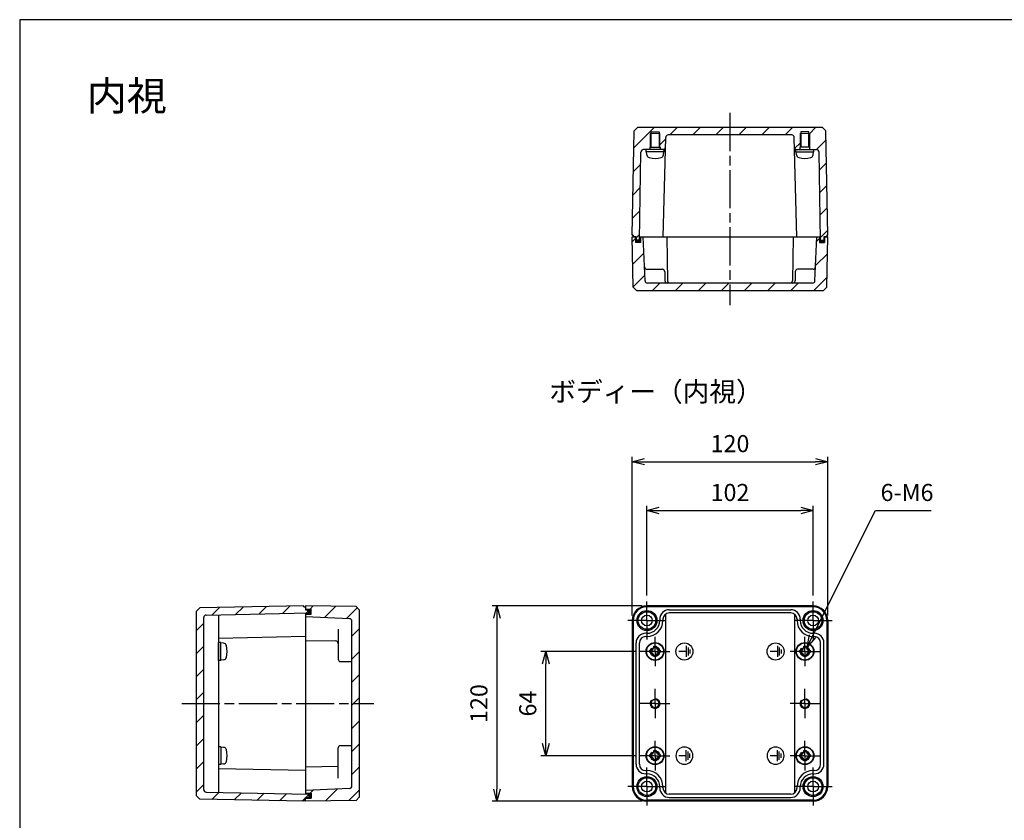
# Model space of a CAD drawing. Units: millimetres. Extents: x 0 to 2428, y 0 to 840.
# Drawn here: x 1219 to 1824, y 348 to 840 of the extents above; entities that cross this region are included whole.
import ezdxf

# ---------------------------------------------------------------- set-up
doc = ezdxf.new("R2010")
doc.units = ezdxf.units.MM
doc.header["$LTSCALE"] = 6.5
for name, pattern in [('AM_ISO02W050', [7.5, 6, -1.5]), ('AM_ISO08W050', [18, 12, -1.5, 3, -1.5]), ('AM_ISO08W050x2', [9, 6, -0.75, 1.5, -0.75])]:
    doc.linetypes.add(name, pattern=pattern)
for name, color, linetype, lineweight in [('AM_5', 3, 'Continuous', 25), ('AM_7', 4, 'AM_ISO08W050', 25), ('AM_8', 1, 'Continuous', 25), ('ｶﾞｽｹｯﾄ', 5, 'Continuous', 50), ('ﾄｯﾌﾟｶﾊﾞｰ', 7, 'Continuous', 25), ('ﾋﾞｽ', 8, 'Continuous', 25), ('ﾎﾞﾃﾞｨｰ', 2, 'Continuous', 25), ('ﾎﾞﾃﾞｨｰ0', 2, 'AM_ISO02W050', 15)]:
    doc.layers.add(name, color=color, linetype=linetype, lineweight=lineweight)
doc.styles.get("Standard").update_dxf_attribs({"font": 'ISOCP.SHX', "bigfont": 'EXTFONT.SHX'})
doc.styles.add('takachi1', font='txt', dxfattribs={"height": 2.5})
doc.dimstyles.new('AM_ISO$0', dxfattribs={"dimtxt": 3.5, "dimasz": 2.5, "dimexe": 1, "dimexo": 1, "dimgap": 1.5, "dimtad": 1, "dimdsep": 46, "dimtxsty": 'Standard', "dimblk": 'OPEN30', "dimcen": 0, "dimclrd": 3, "dimclre": 3, "dimclrt": 2, "dimadec": 0, "dimazin": 2, "dimtp": 0.1, "dimtm": 0.1, "dimtfac": 0.71, "dimtmove": 0, "dimatfit": 3, "dimldrblk": 'OPEN30', "dimfxl": 0, "dimlwd": -1, "dimlwe": -1, "dimarcsym": 0})
doc.dimstyles.new('AM_ISO$3', dxfattribs={"dimtxt": 3.5, "dimasz": 2.5, "dimexe": 1, "dimexo": 1, "dimgap": 1.5, "dimtad": 1, "dimtoh": 1, "dimdsep": 46, "dimtxsty": 'Standard', "dimblk": 'OPEN30', "dimcen": 0, "dimclrd": 3, "dimclre": 3, "dimclrt": 2, "dimadec": 0, "dimazin": 2, "dimtp": 0.1, "dimtm": 0.1, "dimtfac": 0.71, "dimtofl": 0, "dimtmove": 0, "dimatfit": 0, "dimldrblk": 'OPEN30', "dimfxl": 0, "dimlwd": -1, "dimlwe": -1, "dimarcsym": 0})
pattern_1 = [(45, (0, 0), (-7.07107, 7.07107), [])]
pattern_2 = [(45, (15.7, 57.684), (-7.07107, 7.07107), [])]

# ---------------------------------------------------------------- blocks, each defined once
blk = doc.blocks.new('TK-A3')
blk.add_lwpolyline([(0, 0), (403, 0), (403, 280), (0, 280)], close=True)
blk = doc.blocks.new('A$C2E7422B5')
at = {"layer": 'ﾎﾞﾃﾞｨｰ'}
for p, q in [((1.13, 0), (-3.4, 0)), ((1.13, 3.4), (1.13, -3.4)), ((2.26, 2.49), (2.26, -2.49)), ((3.4, 1.24), (3.4, -1.24))]:
    blk.add_line(p, q, dxfattribs=at)
blk.add_circle((0, 0), 5.25, dxfattribs=at)
blk = doc.blocks.new('A$C283658F4')
at = {"layer": 'ﾋﾞｽ'}
for p, q in [((-3.15, -0.72), (-3.15, 0.72)), ((-3.15, 0.72), (-2.72, 0.72)), ((-0.72, 3.15), (0.72, 3.15)), ((-0.72, 2.72), (-0.72, 3.15)), ((0.72, 3.15), (0.72, 2.72)), ((2.72, 0.72), (3.15, 0.72)), ((3.15, 0.72), (3.15, -0.72)), ((-2.72, -0.72), (-3.15, -0.72)), ((-0.72, -3.15), (-0.72, -2.72)), ((0.72, -3.15), (-0.72, -3.15)), ((0.72, -2.72), (0.72, -3.15)), ((3.15, -0.72), (2.72, -0.72))]:
    blk.add_line(p, q, dxfattribs=at)
for radius in [5.5, 5.25]:
    blk.add_circle((0, 0), radius, dxfattribs=at)
for centre, start, end in [((-2.72, 2.72), 270, 0), ((2.72, 2.72), 180, 270), ((-2.72, -2.72), 0, 90), ((2.72, -2.72), 90, 180)]:
    blk.add_arc(centre, 2, start, end, dxfattribs=at)
blk = doc.blocks.new('_Open30')
at = {"color": 0, "linetype": 'ByBlock', "lineweight": -2}
for p, q in [((-1, 0.268), (0, 0)), ((0, 0), (-1, -0.268)), ((0, 0), (-1, 0))]:
    blk.add_line(p, q, dxfattribs=at)
blk = doc.blocks.new('*D34')
at = {"layer": 'AM_5', "color": 3, "transparency": 16777216}
for p, q in [((1597.02, 452), (1539.05, 452)), ((1542.05, 395.5), (1542.05, 444.5)), ((1597.02, 388), (1539.05, 388))]:
    blk.add_line(p, q, dxfattribs=at)
at = {"layer": 'Defpoints', "color": 0, "transparency": 16777216}
for p in [(1542.05, 452), (1600.02, 452), (1600.02, 388)]:
    blk.add_point(p, dxfattribs=at)
at = {"layer": 'AM_5', "color": 3, "transparency": 16777216, "xscale": 7.5, "yscale": 7.5, "zscale": 7.5}
for p, rotation in [((1542.05, 452), 90), ((1542.05, 388), 270)]:
    blk.add_blockref('_Open30', p, dxfattribs=dict(at, rotation=rotation))
at = {"layer": 'AM_5', "color": 2, "transparency": 16777216, "insert": (1532.3, 420), "char_height": 10.5, "attachment_point": 5, "rotation": 90}
blk.add_mtext('64', dxfattribs=at)
blk = doc.blocks.new('*D35')
at = {"layer": 'AM_5', "color": 3, "transparency": 16777216}
for p, q in [((1601.09, 480), (1509.04, 480)), ((1512.04, 472.5), (1512.04, 367.5)), ((1601.09, 360), (1509.04, 360))]:
    blk.add_line(p, q, dxfattribs=at)
at = {"layer": 'Defpoints', "color": 0, "transparency": 16777216}
for p in [(1604.09, 480), (1512.04, 360), (1604.09, 360)]:
    blk.add_point(p, dxfattribs=at)
at = {"layer": 'AM_5', "color": 3, "transparency": 16777216, "xscale": 7.5, "yscale": 7.5, "zscale": 7.5}
for p, rotation in [((1512.04, 480), 90), ((1512.04, 360), 270)]:
    blk.add_blockref('_Open30', p, dxfattribs=dict(at, rotation=rotation))
at = {"layer": 'AM_5', "color": 2, "transparency": 16777216, "insert": (1502.29, 420), "char_height": 10.5, "attachment_point": 5, "rotation": 90}
blk.add_mtext('120', dxfattribs=at)
blk = doc.blocks.new('*D36')
at = {"layer": 'AM_5', "color": 3, "transparency": 16777216}
for p, q in [((1604.09, 486.3), (1604.09, 541.53)), ((1611.59, 538.53), (1698.59, 538.53)), ((1706.09, 486.3), (1706.09, 541.53))]:
    blk.add_line(p, q, dxfattribs=at)
at = {"layer": 'Defpoints', "color": 0, "transparency": 16777216}
for p in [(1706.09, 538.53), (1604.09, 483.3), (1706.09, 483.3)]:
    blk.add_point(p, dxfattribs=at)
at = {"layer": 'AM_5', "color": 3, "transparency": 16777216, "xscale": 7.5, "yscale": 7.5, "zscale": 7.5, "rotation": 180}
blk.add_blockref('_Open30', (1604.09, 538.53), dxfattribs=at)
at = {"layer": 'AM_5', "color": 3, "transparency": 16777216, "xscale": 7.5, "yscale": 7.5, "zscale": 7.5}
blk.add_blockref('_Open30', (1706.09, 538.53), dxfattribs=at)
at = {"layer": 'AM_5', "color": 2, "transparency": 16777216, "insert": (1655.09, 548.28), "char_height": 10.5, "attachment_point": 5}
blk.add_mtext('102', dxfattribs=at)
blk = doc.blocks.new('*D37')
at = {"layer": 'AM_5', "color": 3, "transparency": 16777216}
for p, q in [((1595.09, 474), (1595.09, 571.53)), ((1602.59, 568.53), (1707.59, 568.53)), ((1715.09, 474), (1715.09, 571.53))]:
    blk.add_line(p, q, dxfattribs=at)
at = {"layer": 'Defpoints', "color": 0, "transparency": 16777216}
for p in [(1715.09, 568.53), (1595.09, 471), (1715.09, 471)]:
    blk.add_point(p, dxfattribs=at)
at = {"layer": 'AM_5', "color": 3, "transparency": 16777216, "xscale": 7.5, "yscale": 7.5, "zscale": 7.5, "rotation": 180}
blk.add_blockref('_Open30', (1595.09, 568.53), dxfattribs=at)
at = {"layer": 'AM_5', "color": 3, "transparency": 16777216, "xscale": 7.5, "yscale": 7.5, "zscale": 7.5}
blk.add_blockref('_Open30', (1715.09, 568.53), dxfattribs=at)
at = {"layer": 'AM_5', "color": 2, "transparency": 16777216, "insert": (1655.09, 578.28), "char_height": 10.5, "attachment_point": 5}
blk.add_mtext('120', dxfattribs=at)
blk = doc.blocks.new('*D41')
at = {"layer": 'AM_5', "color": 3, "transparency": 16777216}
for p, q in [((1705.8, 461.38), (1744.52, 538.53)), ((1744.52, 538.53), (1778.52, 538.53))]:
    blk.add_line(p, q, dxfattribs=at)
at = {"layer": 'Defpoints', "color": 0, "transparency": 16777216}
for p in [(1702.43, 454.68), (1699.74, 449.32)]:
    blk.add_point(p, dxfattribs=at)
at = {"layer": 'AM_5', "color": 3, "transparency": 16777216, "xscale": 7.5, "yscale": 7.5, "zscale": 7.5, "rotation": 243.3483497190544}
blk.add_blockref('_Open30', (1702.43, 454.68), dxfattribs=at)
at = {"layer": 'AM_5', "color": 2, "transparency": 16777216, "insert": (1763.77, 548.28), "char_height": 10.5, "attachment_point": 5}
blk.add_mtext('6-M6', dxfattribs=at)

msp = doc.modelspace()

# ---------------------------------------------------------------- hatches: boundary and pattern name
at = {"layer": 'AM_8', "ltscale": 0.3}
h = msp.add_hatch(dxfattribs=at)
h.set_pattern_fill('_U', color=256, scale=10, angle=45, style=0, pattern_type=0)
h.set_pattern_definition(pattern_2)
edge = h.paths.add_edge_path()
edge.add_line((1605.989, 761.695), (1605.989, 760.195))
edge.add_line((1605.989, 760.195), (1601.932, 760.195))
edge.add_arc((1601.932, 758.695), 1.5, 90, 178.945877)
edge.add_line((1600.433, 758.723), (1599.439, 704.695))
edge.add_line((1599.439, 704.695), (1597.439, 704.695))
edge.add_line((1597.439, 704.695), (1597.439, 706.695))
edge.add_line((1597.439, 706.695), (1597.064, 706.695))
edge.add_line((1597.064, 706.695), (1595.704, 706.695))
edge.add_line((1595.704, 706.695), (1595.689, 707.695))
edge.add_line((1595.689, 707.695), (1595.673, 707.695))
edge.add_line((1595.673, 707.695), (1595.089, 707.695))
edge.add_line((1595.089, 707.695), (1596.285, 771.695))
edge.add_line((1596.285, 771.695), (1598.321, 773.695))
edge.add_line((1598.321, 773.695), (1711.856, 773.695))
edge.add_line((1711.856, 773.695), (1713.893, 771.695))
edge.add_line((1713.893, 771.695), (1715.089, 707.695))
edge.add_line((1715.089, 707.695), (1714.504, 707.695))
edge.add_line((1714.504, 707.695), (1714.489, 707.695))
edge.add_line((1714.489, 707.695), (1714.473, 706.695))
edge.add_line((1714.473, 706.695), (1712.739, 706.695))
edge.add_line((1712.739, 706.695), (1712.739, 704.695))
edge.add_line((1712.739, 704.695), (1710.739, 704.695))
edge.add_line((1710.739, 704.695), (1709.745, 758.723))
edge.add_arc((1708.245, 758.695), 1.5, 1.054123, 90)
edge.add_line((1708.245, 760.195), (1706.539, 760.195))
edge.add_line((1706.539, 760.195), (1704.189, 760.195))
edge.add_line((1704.189, 760.195), (1704.189, 761.695))
edge.add_line((1704.189, 761.695), (1704.089, 761.695))
edge.add_line((1704.089, 761.695), (1704.089, 770.195))
edge.add_line((1704.089, 770.195), (1703.589, 770.195))
edge.add_line((1703.589, 770.195), (1703.589, 771.195))
edge.add_line((1703.589, 771.195), (1698.589, 771.195))
edge.add_line((1698.589, 771.195), (1698.589, 770.195))
edge.add_line((1698.589, 770.195), (1698.089, 770.195))
edge.add_line((1698.089, 770.195), (1698.089, 761.695))
edge.add_line((1698.089, 761.695), (1697.989, 761.695))
edge.add_line((1697.989, 761.695), (1697.989, 760.195))
edge.add_line((1697.989, 760.195), (1696.234, 760.195))
edge.add_arc((1696.234, 761.695), 1.5, 181.512257, 270, ccw=False)
edge.add_line((1694.735, 761.655), (1694.574, 767.735))
edge.add_arc((1693.075, 767.695), 1.5, 1.512257, 90)
edge.add_line((1693.075, 769.195), (1617.102, 769.195))
edge.add_arc((1617.102, 767.695), 1.5, 90, 178.487743)
edge.add_line((1615.603, 767.735), (1615.442, 761.655))
edge.add_arc((1613.943, 761.695), 1.5, 270, 358.487743, ccw=False)
edge.add_line((1613.943, 760.195), (1612.189, 760.195))
edge.add_line((1612.189, 760.195), (1612.189, 761.695))
edge.add_line((1612.189, 761.695), (1612.089, 761.695))
edge.add_line((1612.089, 761.695), (1612.089, 770.195))
edge.add_line((1612.089, 770.195), (1611.589, 770.195))
edge.add_line((1611.589, 770.195), (1611.589, 771.195))
edge.add_line((1611.589, 771.195), (1606.589, 771.195))
edge.add_line((1606.589, 771.195), (1606.589, 770.195))
edge.add_line((1606.589, 770.195), (1606.089, 770.195))
edge.add_line((1606.089, 770.195), (1606.089, 761.695))
edge.add_line((1606.089, 761.695), (1605.989, 761.695))
h = msp.add_hatch(dxfattribs=at)
h.set_pattern_fill('_U', color=256, scale=10, angle=45, style=0, pattern_type=0)
h.set_pattern_definition(pattern_2)
edge = h.paths.add_edge_path()
edge.add_line((1604.449, 678.195), (1616.589, 678.195))
edge.add_line((1616.589, 678.195), (1618.304, 678.195))
edge.add_line((1618.304, 678.195), (1705.728, 678.195))
edge.add_arc((1705.728, 679.695), 1.5, 270, 357.488637)
edge.add_line((1707.227, 679.629), (1708.414, 706.695))
edge.add_line((1708.414, 706.695), (1710.064, 706.695))
edge.add_line((1710.064, 706.695), (1710.064, 703.195))
edge.add_line((1710.064, 703.195), (1713.114, 703.195))
edge.add_line((1713.114, 703.195), (1713.114, 706.695))
edge.add_line((1713.114, 706.695), (1714.473, 706.695))
edge.add_line((1714.473, 706.695), (1715.089, 706.695))
edge.add_line((1715.089, 706.695), (1714.619, 675.695))
edge.add_line((1714.619, 675.695), (1712.589, 673.695))
edge.add_line((1712.589, 673.695), (1597.589, 673.695))
edge.add_line((1597.589, 673.695), (1595.558, 675.695))
edge.add_line((1595.558, 675.695), (1595.089, 706.695))
edge.add_line((1595.089, 706.695), (1595.704, 706.695))
edge.add_line((1595.704, 706.695), (1597.064, 706.695))
edge.add_line((1597.064, 706.695), (1597.064, 703.195))
edge.add_line((1597.064, 703.195), (1600.114, 703.195))
edge.add_line((1600.114, 703.195), (1600.114, 706.695))
edge.add_line((1600.114, 706.695), (1600.239, 706.695))
edge.add_line((1600.239, 706.695), (1601.764, 706.695))
edge.add_line((1601.764, 706.695), (1602.951, 679.629))
edge.add_arc((1604.449, 679.695), 1.5, 182.511363, 270)
h = msp.add_hatch(dxfattribs=at)
h.set_pattern_fill('_U', color=256, scale=10, angle=45, style=0, pattern_type=0)
h.set_pattern_definition(pattern_1)
edge = h.paths.add_edge_path()
edge.add_line((1329.518, 361.196), (1393.518, 360))
edge.add_line((1393.518, 360), (1393.518, 360.6))
edge.add_line((1393.518, 360.6), (1394.518, 360.615))
edge.add_line((1394.518, 360.615), (1394.518, 362.35))
edge.add_line((1394.518, 362.35), (1396.518, 362.35))
edge.add_line((1396.518, 362.35), (1396.518, 364.35))
edge.add_line((1396.518, 364.35), (1333.491, 365.61))
edge.add_arc((1333.518, 367.11), 1.5, 180, 268.945877, ccw=False)
edge.add_line((1332.018, 367.11), (1332.018, 472.89))
edge.add_arc((1333.518, 472.89), 1.5, 91.054123, 180, ccw=False)
edge.add_line((1333.491, 474.39), (1396.518, 475.65))
edge.add_line((1396.518, 475.65), (1396.518, 477.65))
edge.add_line((1396.518, 477.65), (1394.518, 477.65))
edge.add_line((1394.518, 477.65), (1394.518, 479.385))
edge.add_line((1394.518, 479.385), (1393.518, 479.4))
edge.add_line((1393.518, 479.4), (1393.518, 480))
edge.add_line((1393.518, 480), (1329.518, 478.804))
edge.add_line((1329.518, 478.804), (1327.518, 476.767))
edge.add_line((1327.518, 476.767), (1327.518, 363.233))
edge.add_line((1327.518, 363.233), (1329.518, 361.196))
h = msp.add_hatch(dxfattribs=at)
h.set_pattern_fill('_U', color=256, scale=10, angle=45, style=0, pattern_type=0)
h.set_pattern_definition(pattern_1)
edge = h.paths.add_edge_path()
edge.add_line((1423.018, 470.639), (1423.018, 369.361))
edge.add_arc((1421.518, 369.361), 1.5, -87.488637, 0, ccw=False)
edge.add_line((1421.584, 367.862), (1394.518, 366.675))
edge.add_line((1394.518, 366.675), (1394.518, 365.025))
edge.add_line((1394.518, 365.025), (1398.018, 365.025))
edge.add_line((1398.018, 365.025), (1398.018, 361.975))
edge.add_line((1398.018, 361.975), (1394.518, 361.975))
edge.add_line((1394.518, 361.975), (1394.518, 360.615))
edge.add_line((1394.518, 360.615), (1394.518, 360))
edge.add_line((1394.518, 360), (1425.519, 360.47))
edge.add_line((1425.519, 360.47), (1427.518, 362.5))
edge.add_line((1427.518, 362.5), (1427.518, 477.5))
edge.add_line((1427.518, 477.5), (1425.519, 479.53))
edge.add_line((1425.519, 479.53), (1394.518, 480))
edge.add_line((1394.518, 480), (1394.518, 479.385))
edge.add_line((1394.518, 479.385), (1394.518, 478.025))
edge.add_line((1394.518, 478.025), (1398.018, 478.025))
edge.add_line((1398.018, 478.025), (1398.018, 474.975))
edge.add_line((1398.018, 474.975), (1394.518, 474.975))
edge.add_line((1394.518, 474.975), (1394.518, 473.325))
edge.add_line((1394.518, 473.325), (1421.584, 472.138))
edge.add_arc((1421.518, 470.639), 1.5, 0, 87.488637, ccw=False)
at = {"layer": 'ｶﾞｽｹｯﾄ', "ltscale": 0.3}
h = msp.add_hatch(color=256, dxfattribs=at)
h.dxf.hatch_style = 1
h.paths.add_polyline_path([(1599.439, 704.695), (1599.475, 706.695), (1600.114, 706.695), (1600.114, 703.195), (1597.064, 703.195), (1597.064, 706.695), (1597.439, 706.695), (1597.439, 704.695)])
h = msp.add_hatch(color=256, dxfattribs=at)
h.dxf.hatch_style = 1
h.paths.add_polyline_path([(1712.739, 704.695), (1712.739, 706.695), (1713.114, 706.695), (1713.114, 703.195), (1710.064, 703.195), (1710.064, 706.695), (1710.702, 706.695), (1710.739, 704.695)])
h = msp.add_hatch(color=256, dxfattribs=at)
h.dxf.hatch_style = 1
h.paths.add_polyline_path([(1398.018, 478.025), (1394.518, 478.025), (1394.518, 477.65), (1396.518, 477.65), (1396.518, 475.65), (1394.518, 475.61), (1394.518, 474.975), (1398.018, 474.975)])
h = msp.add_hatch(color=256, dxfattribs=at)
h.dxf.hatch_style = 1
h.paths.add_polyline_path([(1398.018, 365.025), (1394.518, 365.025), (1394.518, 364.39), (1396.518, 364.35), (1396.518, 362.35), (1394.518, 362.35), (1394.518, 361.975), (1398.018, 361.975)])

# ---------------------------------------------------------------- linework, layer by layer
at = {"layer": 'AM_7', "ltscale": 0.3}
for p, q in [((1655.089, 782.695), (1655.089, 664.695)), ((1318.518, 420), (1436.518, 420))]:
    msp.add_line(p, q, dxfattribs=at)
at = {"layer": 'AM_7', "linetype": 'AM_ISO08W050x2', "ltscale": 0.3}
for p, q in [((1604.089, 471), (1604.089, 483.3)), ((1706.089, 471), (1706.089, 483.3)), ((1604.089, 471), (1591.789, 471)), ((1604.089, 471), (1616.389, 471)), ((1604.089, 471), (1604.089, 458.7)), ((1706.089, 471), (1693.789, 471)), ((1706.089, 471), (1718.389, 471)), ((1706.089, 471), (1706.089, 458.7)), ((1609.089, 452), (1609.089, 461.069)), ((1701.089, 452), (1701.089, 461.069)), ((1609.089, 452), (1600.019, 452)), ((1609.089, 452), (1618.158, 452)), ((1609.089, 452), (1609.089, 442.931)), ((1701.089, 452), (1692.019, 452)), ((1701.089, 452), (1710.158, 452)), ((1701.089, 452), (1701.089, 442.931)), ((1609.089, 420), (1609.089, 429.069)), ((1701.089, 420), (1701.089, 429.069)), ((1609.089, 420), (1600.019, 420)), ((1609.089, 420), (1618.158, 420)), ((1609.089, 420), (1609.089, 410.931)), ((1701.089, 420), (1692.019, 420)), ((1701.089, 420), (1710.158, 420)), ((1701.089, 420), (1701.089, 410.931)), ((1609.089, 388), (1609.089, 397.069)), ((1701.089, 388), (1701.089, 397.069)), ((1609.089, 388), (1600.019, 388)), ((1609.089, 388), (1618.158, 388)), ((1609.089, 388), (1609.089, 378.931)), ((1701.089, 388), (1692.019, 388)), ((1701.089, 388), (1710.158, 388)), ((1701.089, 388), (1701.089, 378.931)), ((1604.089, 369), (1604.089, 381.3)), ((1706.089, 369), (1706.089, 381.3)), ((1604.089, 369), (1591.789, 369)), ((1604.089, 369), (1616.389, 369)), ((1604.089, 369), (1604.089, 356.7)), ((1706.089, 369), (1693.789, 369)), ((1706.089, 369), (1718.389, 369)), ((1706.089, 369), (1706.089, 356.7))]:
    msp.add_line(p, q, dxfattribs=at)
at = {"layer": 'ﾄｯﾌﾟｶﾊﾞｰ'}
for p, q in [((1595.558, 675.695), (1595.089, 706.695)), ((1595.089, 706.695), (1597.064, 706.695)), ((1595.558, 675.695), (1595.089, 706.695)), ((1595.089, 706.695), (1597.064, 706.695)), ((1600.114, 703.195), (1597.064, 703.195)), ((1599.475, 706.695), (1710.702, 706.695)), ((1600.239, 706.695), (1655.089, 706.695)), ((1602.951, 679.629), (1601.764, 706.695)), ((1616.264, 706.692), (1616.804, 679.665)), ((1693.914, 706.692), (1693.373, 679.665)), ((1707.227, 679.629), (1708.414, 706.695)), ((1710.064, 703.195), (1713.114, 703.195)), ((1715.089, 706.695), (1713.114, 706.695)), ((1715.089, 706.695), (1713.114, 706.695)), ((1714.619, 675.695), (1715.089, 706.695)), ((1714.619, 675.695), (1715.089, 706.695)), ((1604.076, 686.695), (1613.589, 686.695)), ((1615.089, 685.195), (1615.089, 679.695)), ((1695.089, 685.195), (1695.089, 679.695)), ((1706.101, 686.695), (1696.589, 686.695)), ((1705.728, 678.195), (1604.449, 678.195)), ((1597.589, 673.695), (1595.558, 675.695)), ((1597.589, 673.695), (1595.558, 675.695)), ((1597.589, 673.695), (1655.089, 673.695)), ((1597.589, 673.695), (1712.589, 673.695)), ((1712.589, 673.695), (1714.619, 675.695)), ((1712.589, 673.695), (1714.619, 675.695)), ((1425.519, 479.53), (1394.518, 480)), ((1394.518, 480), (1394.518, 478.025)), ((1398.018, 474.975), (1398.018, 478.025)), ((1427.518, 477.5), (1425.519, 479.53)), ((1394.518, 475.61), (1394.518, 364.39)), ((1421.584, 472.138), (1394.518, 473.325)), ((1427.518, 477.5), (1427.518, 362.5)), ((1414.518, 465.782), (1414.518, 447.25)), ((1423.018, 369.361), (1423.018, 470.639)), ((1394.518, 458.825), (1413.048, 458.454)), ((1416.018, 445.75), (1423.018, 445.75)), ((1416.018, 394.25), (1423.018, 394.25)), ((1414.518, 374.218), (1414.518, 392.75)), ((1394.518, 381.175), (1414.518, 381.575)), ((1421.584, 367.862), (1394.518, 366.675)), ((1398.018, 365.025), (1398.018, 361.975)), ((1394.518, 360), (1394.518, 362.35)), ((1425.519, 360.47), (1394.518, 360)), ((1427.518, 362.5), (1425.519, 360.47))]:
    msp.add_line(p, q, dxfattribs=at)
at = {"layer": 'ﾄｯﾌﾟｶﾊﾞｰ', "ltscale": 0.3}
for p, q in [((1597.064, 706.695), (1597.064, 703.195)), ((1600.114, 706.695), (1600.114, 703.195)), ((1710.064, 706.695), (1710.064, 703.195)), ((1713.114, 706.695), (1713.114, 703.195)), ((1394.518, 478.025), (1398.018, 478.025)), ((1394.518, 474.975), (1398.018, 474.975)), ((1394.518, 365.025), (1398.018, 365.025)), ((1394.518, 361.975), (1398.018, 361.975))]:
    msp.add_line(p, q, dxfattribs=at)
at = {"layer": 'ﾄｯﾌﾟｶﾊﾞｰ'}
for centre, start, end in [((1604.076, 688.195), 182.511363, 270), ((1613.589, 685.195), 0, 90), ((1696.589, 685.195), 90, 180), ((1706.101, 688.195), 270, 357.488637), ((1604.449, 679.695), 182.511363, 270), ((1616.589, 679.695), 180, 270), ((1618.304, 679.695), 181.145763, 270), ((1691.873, 679.695), 270, 358.854237), ((1693.589, 679.695), 270, 0), ((1705.728, 679.695), 270, 357.488637), ((1421.518, 470.639), 0, 87.488637), ((1413.018, 456.955), 0, 88.854237), ((1416.018, 447.25), 180, 270), ((1416.018, 392.75), 90, 180), ((1421.518, 369.361), 272.511363, 0)]:
    msp.add_arc(centre, 1.5, start, end, dxfattribs=at)
at = {"layer": 'ﾋﾞｽ'}
for p, q in [((1614.639, 760.195), (1603.639, 760.195)), ((1603.639, 758.745), (1603.639, 760.195)), ((1614.639, 758.745), (1603.639, 758.745)), ((1604.04, 757.012), (1603.889, 758.745)), ((1614.237, 757.012), (1614.389, 758.745)), ((1614.639, 758.745), (1614.639, 760.195)), ((1695.539, 760.195), (1706.539, 760.195)), ((1695.539, 758.745), (1695.539, 760.195)), ((1695.539, 758.745), (1706.539, 758.745)), ((1695.94, 757.012), (1695.789, 758.745)), ((1706.137, 757.012), (1706.289, 758.745)), ((1706.539, 758.745), (1706.539, 760.195)), ((1341.018, 446.5), (1341.018, 457.5)), ((1342.468, 457.5), (1341.018, 457.5)), ((1342.468, 446.5), (1342.468, 457.5)), ((1344.202, 457.098), (1342.468, 457.25)), ((1342.468, 446.5), (1341.018, 446.5)), ((1344.202, 446.902), (1342.468, 446.75)), ((1341.018, 393.5), (1341.018, 382.5)), ((1342.468, 393.5), (1341.018, 393.5)), ((1342.468, 393.5), (1342.468, 382.5)), ((1344.202, 393.098), (1342.468, 393.25)), ((1342.468, 382.5), (1341.018, 382.5)), ((1344.202, 382.902), (1342.468, 382.75))]:
    msp.add_line(p, q, dxfattribs=at)
for centre, radius, start, end in [((1605.933, 757.177), 1.9, 185, 254.637515), ((1612.344, 757.177), 1.9, 285.362485, 355), ((1697.833, 757.177), 1.9, 185, 254.637515), ((1704.244, 757.177), 1.9, 285.362485, 355), ((1609.139, 768.845), 14, 254.637515, 285.362485), ((1701.039, 768.845), 14, 254.637515, 285.362485), ((1344.036, 455.206), 1.9, 15.362485, 85), ((1332.368, 452), 14, 344.637515, 15.362485), ((1344.036, 448.794), 1.9, 275, 344.637515), ((1344.036, 391.206), 1.9, 15.362485, 85), ((1332.368, 388), 14, 344.637515, 15.362485), ((1344.036, 384.794), 1.9, 275, 344.637515)]:
    msp.add_arc(centre, radius, start, end, dxfattribs=at)
at = {"layer": 'ﾎﾞﾃﾞｨｰ'}
for p, q in [((1595.089, 707.695), (1596.285, 771.695)), ((1595.089, 707.695), (1596.285, 771.695)), ((1596.285, 771.695), (1598.321, 773.695)), ((1596.285, 771.695), (1598.321, 773.695)), ((1711.856, 773.695), (1598.321, 773.695)), ((1711.856, 773.695), (1598.321, 773.695)), ((1606.589, 771.195), (1611.589, 771.195)), ((1606.589, 761.695), (1606.589, 771.195)), ((1611.589, 771.195), (1611.589, 761.695)), ((1613.991, 706.695), (1615.603, 767.735)), ((1693.075, 769.195), (1617.102, 769.195)), ((1696.186, 706.695), (1694.574, 767.735)), ((1698.589, 771.195), (1698.589, 761.695)), ((1703.589, 771.195), (1698.589, 771.195)), ((1703.589, 761.695), (1703.589, 771.195)), ((1713.893, 771.695), (1711.856, 773.695)), ((1713.893, 771.695), (1711.856, 773.695)), ((1715.089, 707.695), (1713.893, 771.695)), ((1715.089, 707.695), (1713.893, 771.695)), ((1605.989, 761.695), (1606.589, 761.695)), ((1605.989, 760.195), (1605.989, 761.695)), ((1606.089, 761.695), (1612.189, 761.695)), ((1612.189, 761.695), (1612.189, 760.195)), ((1697.989, 761.695), (1697.989, 760.195)), ((1704.089, 761.695), (1697.989, 761.695)), ((1704.189, 761.695), (1703.589, 761.695)), ((1704.189, 760.195), (1704.189, 761.695)), ((1599.439, 704.695), (1600.433, 758.723)), ((1613.939, 760.195), (1601.932, 760.195)), ((1696.239, 760.195), (1708.245, 760.195)), ((1710.739, 704.695), (1709.745, 758.723)), ((1595.089, 707.695), (1595.673, 707.695)), ((1595.689, 707.695), (1595.089, 707.695)), ((1595.689, 707.695), (1595.704, 706.695)), ((1714.489, 707.695), (1714.473, 706.695)), ((1714.489, 707.695), (1715.089, 707.695)), ((1715.089, 707.695), (1714.504, 707.695)), ((1597.439, 706.695), (1595.704, 706.695)), ((1595.704, 706.695), (1597.439, 706.695)), ((1599.439, 704.695), (1597.439, 704.695)), ((1710.739, 704.695), (1712.739, 704.695)), ((1712.739, 706.695), (1714.473, 706.695)), ((1714.473, 706.695), (1712.739, 706.695)), ((1329.518, 478.804), (1327.518, 476.767)), ((1393.518, 480), (1329.518, 478.804)), ((1393.518, 479.4), (1393.518, 480)), ((1393.518, 479.4), (1394.518, 479.385)), ((1394.518, 479.385), (1394.518, 477.65)), ((1396.518, 475.65), (1396.518, 477.65)), ((1706.089, 480), (1604.089, 480)), ((1706.089, 479.4), (1604.089, 479.4)), ((1617.839, 477.65), (1692.339, 477.65)), ((1327.518, 363.233), (1327.518, 476.767)), ((1332.018, 367.11), (1332.018, 472.89)), ((1341.018, 474.54), (1341.018, 365.46)), ((1611.939, 471.75), (1611.939, 471)), ((1613.939, 471.75), (1613.939, 471)), ((1615.589, 474.936), (1615.589, 365.064)), ((1692.339, 475.65), (1617.839, 475.65)), ((1694.589, 474.936), (1694.589, 365.064)), ((1696.239, 471.75), (1696.239, 471)), ((1698.239, 471.75), (1698.239, 471)), ((1595.089, 471), (1595.089, 369)), ((1595.689, 471), (1595.689, 369)), ((1714.489, 471), (1714.489, 369)), ((1715.089, 471), (1715.089, 369)), ((1394.518, 461.11), (1341.018, 460.04)), ((1604.089, 463.15), (1603.339, 463.15)), ((1603.339, 461.15), (1604.089, 461.15)), ((1706.089, 463.15), (1706.839, 463.15)), ((1706.839, 461.15), (1706.089, 461.15)), ((1597.439, 382.75), (1597.439, 457.25)), ((1599.439, 382.75), (1599.439, 457.25)), ((1710.739, 382.75), (1710.739, 457.25)), ((1712.739, 382.75), (1712.739, 457.25)), ((1394.518, 378.89), (1341.018, 379.96)), ((1603.339, 378.85), (1604.089, 378.85)), ((1604.089, 376.85), (1603.339, 376.85)), ((1706.839, 378.85), (1706.089, 378.85)), ((1706.089, 376.85), (1706.839, 376.85)), ((1611.939, 368.25), (1611.939, 369)), ((1613.939, 368.25), (1613.939, 369)), ((1696.239, 368.25), (1696.239, 369)), ((1698.239, 368.25), (1698.239, 369)), ((1329.518, 361.196), (1327.518, 363.233)), ((1396.518, 364.35), (1396.518, 362.35)), ((1692.339, 364.35), (1617.839, 364.35)), ((1393.518, 360), (1329.518, 361.196)), ((1393.518, 360.6), (1394.518, 360.615)), ((1393.518, 360.6), (1393.518, 360)), ((1394.518, 360.615), (1394.518, 362.35)), ((1706.089, 360.6), (1604.089, 360.6)), ((1706.089, 360), (1604.089, 360)), ((1617.839, 362.35), (1692.339, 362.35))]:
    msp.add_line(p, q, dxfattribs=at)
at = {"layer": 'ﾎﾞﾃﾞｨｰ', "ltscale": 0.3}
for p, q in [((1597.439, 706.695), (1597.439, 704.695)), ((1712.739, 706.695), (1712.739, 704.695)), ((1394.518, 477.65), (1396.518, 477.65)), ((1333.486, 474.39), (1396.518, 475.65)), ((1333.486, 365.61), (1396.518, 364.35)), ((1394.518, 362.35), (1396.518, 362.35))]:
    msp.add_line(p, q, dxfattribs=at)
at = {"layer": 'ﾎﾞﾃﾞｨｰ'}
for centre, radius in [((1604.089, 471), 6.15), ((1604.089, 471), 5.4), ((1604.089, 471), 3.3), ((1706.089, 471), 6.15), ((1706.089, 471), 5.4), ((1706.089, 471), 3.3), ((1609.089, 452), 2.5), ((1701.089, 452), 2.5), ((1609.089, 388), 2.5), ((1701.089, 388), 2.5), ((1604.089, 369), 6.15), ((1706.089, 369), 6.15), ((1604.089, 369), 5.4), ((1604.089, 369), 3.3), ((1706.089, 369), 5.4), ((1706.089, 369), 3.3)]:
    msp.add_circle(centre, radius, dxfattribs=at)
for centre, radius, start, end in [((1617.102, 767.695), 1.5, 90, 178.487743), ((1693.075, 767.695), 1.5, 1.512257, 90), ((1601.932, 758.695), 1.5, 90, 178.945877), ((1613.943, 761.695), 1.5, 270, 358.487743), ((1696.234, 761.695), 1.5, 181.512257, 270), ((1708.245, 758.695), 1.5, 1.054123, 90), ((1604.089, 471), 9, 90, 180), ((1604.089, 471), 8.4, 90, 180), ((1617.839, 471.75), 5.9, 90, 180), ((1692.339, 471.75), 5.9, 0, 90), ((1706.089, 471), 9, 0, 90), ((1706.089, 471), 8.4, 0, 90), ((1333.518, 472.89), 1.5, 91.054123, 180), ((1617.839, 471.75), 3.9, 90, 180), ((1692.339, 471.75), 3.9, 0, 90), ((1604.089, 471), 7.85, 270, 0), ((1604.089, 471), 9.85, 270, 0), ((1706.089, 471), 9.85, 180, 270), ((1706.089, 471), 7.85, 180, 270), ((1603.339, 457.25), 5.9, 90, 180), ((1603.339, 457.25), 3.9, 90, 180), ((1706.839, 457.25), 5.9, 0, 90), ((1706.839, 457.25), 3.9, 0, 90), ((1609.089, 420), 2.5, 0, 180), ((1609.089, 420), 2.5, 180, 0), ((1701.089, 420), 2.5, 0, 180), ((1701.089, 420), 2.5, 180, 0), ((1603.339, 382.75), 5.9, 180, 270), ((1603.339, 382.75), 3.9, 180, 270), ((1706.839, 382.75), 3.9, 270, 0), ((1706.839, 382.75), 5.9, 270, 0), ((1604.089, 369), 9.85, 0, 90), ((1604.089, 369), 7.85, 0, 90), ((1706.089, 369), 9.85, 90, 180), ((1706.089, 369), 7.85, 90, 180), ((1604.089, 369), 9, 180, 270), ((1604.089, 369), 8.4, 180, 270), ((1706.089, 369), 9, 270, 0), ((1706.089, 369), 8.4, 270, 0), ((1333.518, 367.11), 1.5, 180, 268.945877), ((1617.839, 368.25), 5.9, 180, 270), ((1617.839, 368.25), 3.9, 180, 270), ((1692.339, 368.25), 3.9, 270, 0), ((1692.339, 368.25), 5.9, 270, 0)]:
    msp.add_arc(centre, radius, start, end, dxfattribs=at)
at = {"layer": 'ﾎﾞﾃﾞｨｰ0', "ltscale": 0.3}
for p, q in [((1606.089, 761.695), (1606.089, 770.195)), ((1612.089, 770.195), (1606.089, 770.195)), ((1612.089, 761.695), (1612.089, 770.195)), ((1698.089, 761.695), (1698.089, 770.195)), ((1698.089, 770.195), (1704.089, 770.195)), ((1704.089, 761.695), (1704.089, 770.195))]:
    msp.add_line(p, q, dxfattribs=at)
for centre, radius in [((1604.089, 471), 6), ((1706.089, 471), 6), ((1609.089, 452), 3), ((1701.089, 452), 3), ((1609.089, 420), 3), ((1701.089, 420), 3), ((1609.089, 388), 3), ((1701.089, 388), 3), ((1604.089, 369), 6), ((1706.089, 369), 6)]:
    msp.add_circle(centre, radius, dxfattribs=at)

# ---------------------------------------------------------------- block references
at = {"lineweight": 0, "xscale": 3, "yscale": 3, "zscale": 3}
msp.add_blockref('TK-A3', (1219, 0), dxfattribs=at)
for name, p in [('A$C283658F4', (1609.089, 452)), ('A$C2E7422B5', (1627.088, 452)), ('A$C2E7422B5', (1683.089, 452)), ('A$C283658F4', (1701.089, 452)), ('A$C283658F4', (1609.089, 388)), ('A$C283658F4', (1701.089, 388))]:
    msp.add_blockref(name, p)
at = {"xscale": -1, "rotation": 180}
for p in [(1627.088, 388), (1683.089, 388)]:
    msp.add_blockref('A$C2E7422B5', p, dxfattribs=at)

# ---------------------------------------------------------------- texts
at = {"attachment_point": 1, "style": 'takachi1'}
for s, width, insert, char_height in [('{\\Fisocp,extfont|c128;内視}', 81.94642, (1260.233, 802.244), 18), ('{\\Fisocp,extfont|c128;ボディー（内視）}', 159.10221, (1544.189, 617.54), 12)]:
    msp.add_mtext_dynamic_manual_height_columns(s, width=width, gutter_width=12.5, heights=[0], dxfattribs=dict(at, insert=insert, char_height=char_height))

# ---------------------------------------------------------------- dimensions: what is measured, and where the dimension line sits
at = {"layer": 'AM_5'}
for base, p1, p2, angle, picture, middle in [((1715.089, 568.525), (1595.089, 471), (1715.089, 471), 0, '*D37', (1655.089, 578.276)), ((1512.039, 360), (1604.089, 480), (1604.089, 360), 90, '*D35', (1502.287, 420)), ((1542.046, 452), (1600.019, 388), (1600.019, 452), 90, '*D34', (1532.296, 420))]:
    dim = msp.add_linear_dim(base=base, p1=p1, p2=p2, angle=angle, dimstyle='AM_ISO$0', override={"dimscale": 3}, dxfattribs=at)
    dim.commit()
    dim.dimension.update_dxf_attribs({"geometry": picture, "text_midpoint": middle})
dim = msp.add_linear_dim(base=(1706.089, 538.53), p1=(1604.089, 483.3), p2=(1706.089, 483.3), dimstyle='AM_ISO$0', override={"dimscale": 3}, dxfattribs=at)
dim.commit()
dim.dimension.update_dxf_attribs({"geometry": '*D36', "text_midpoint": (1655.089, 548.281)})
dim = msp.add_diameter_dim_2p(p1=(1699.743, 449.319), p2=(1702.434, 454.681), text='6-M6', dimstyle='AM_ISO$3', override={"dimscale": 3, "dimpost": ''}, dxfattribs=at)
dim.commit()
dim.dimension.update_dxf_attribs({"geometry": '*D41', "text_midpoint": (1763.767, 538.53), "dimtype": 163})

doc.saveas('drawing.dxf')
